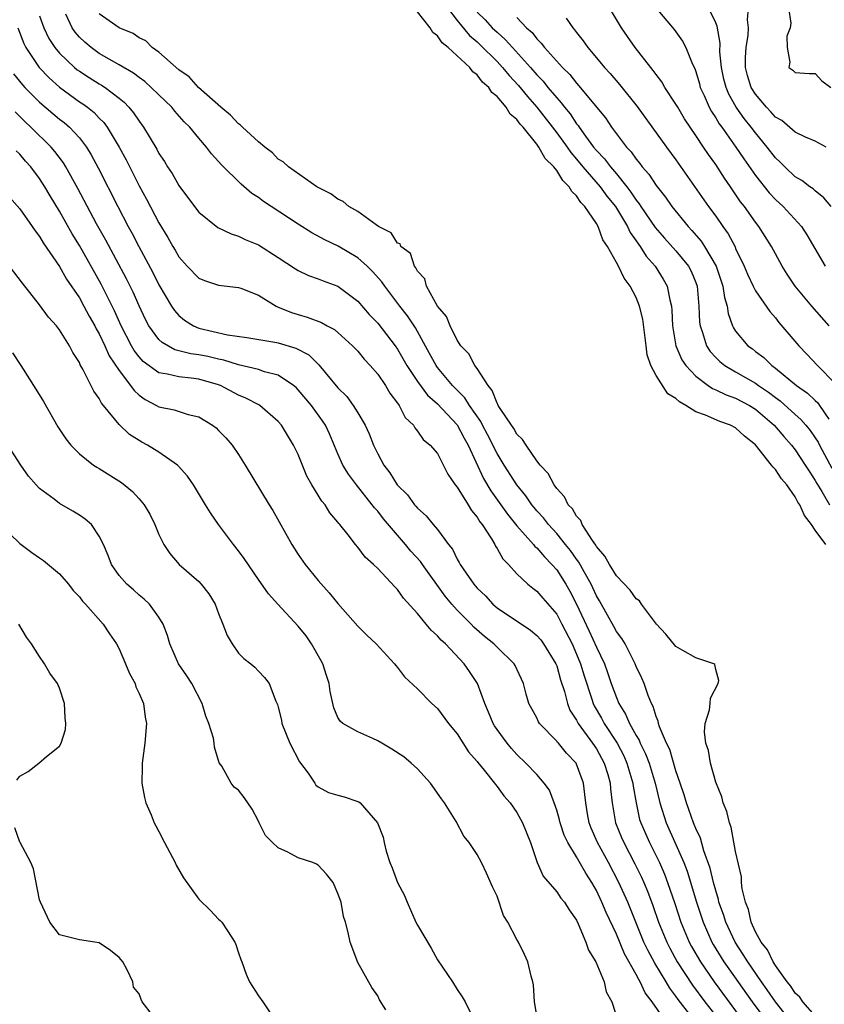
# Model space of a CAD drawing. Units: inches. Extents: x 2595000 to 2598000, y 1536000 to 1539000.
# Drawn here: x 2595199 to 2595280, y 1538819 to 1538918 of the extents above; entities that cross this region are included whole.
import ezdxf

# ---------------------------------------------------------------- set-up
doc = ezdxf.new("R2010")
doc.units = ezdxf.units.IN
doc.header["$MEASUREMENT"] = 0
doc.layers.add('LD25951536_2ft', color=72, linetype='Continuous')

msp = doc.modelspace()

# ---------------------------------------------------------------- linework, layer by layer
at = {"layer": 'LD25951536_2ft'}
for points, elevation in [([(2595201, 1538918.21), (2595201.418, 1538917), (2595201.933, 1538915.933), (2595202.532, 1538915), (2595203, 1538914.429), (2595204.51, 1538913), (2595204.776, 1538912.776), (2595205, 1538912.615), (2595205.984, 1538911.984), (2595207, 1538911.353), (2595207.228, 1538911.228), (2595207.577, 1538911), (2595209, 1538909.914), (2595209.506, 1538909.506), (2595209.985, 1538909), (2595210.445, 1538908.445), (2595211, 1538907.585), (2595211.438, 1538907), (2595212.779, 1538904.779), (2595213, 1538904.353), (2595213.542, 1538903.542), (2595213.867, 1538903), (2595214.318, 1538902.318), (2595215, 1538901.127), (2595216.566, 1538899), (2595217, 1538898.433), (2595218.913, 1538896.913), (2595220.254, 1538896.254), (2595221, 1538896.041), (2595221.68, 1538895.681), (2595223, 1538895.147), (2595225, 1538893.894), (2595226.725, 1538892.725), (2595227, 1538892.562), (2595228.055, 1538892.055), (2595229, 1538891.734), (2595229.519, 1538891.519), (2595231, 1538890.986), (2595233, 1538889.471), (2595234.149, 1538888.149), (2595235, 1538887.262), (2595236.747, 1538885), (2595237, 1538884.643), (2595237.942, 1538883), (2595239, 1538881.413), (2595240.024, 1538880.024), (2595241, 1538879.167), (2595243, 1538877.028), (2595243.7, 1538875.7), (2595244.099, 1538875), (2595245.643, 1538871.643), (2595246.391, 1538870.391), (2595247.392, 1538869), (2595248.046, 1538868.046), (2595249, 1538866.886), (2595250.682, 1538865), (2595250.817, 1538864.817), (2595251, 1538864.665), (2595251.76, 1538863.76), (2595252.52, 1538863), (2595253, 1538862.439), (2595253.913, 1538861), (2595254.313, 1538860.312), (2595255.008, 1538859.008), (2595256.28, 1538856.28), (2595257, 1538854.656), (2595257.8, 1538853), (2595258.126, 1538852.126), (2595258.492, 1538851), (2595259, 1538849.602), (2595259.256, 1538849), (2595259.936, 1538847.936), (2595260.335, 1538847), (2595261, 1538845.78), (2595261.297, 1538845.297), (2595261.402, 1538845), (2595261.942, 1538843.942), (2595262.296, 1538843), (2595262.901, 1538841), (2595263.369, 1538839), (2595264.017, 1538837), (2595265, 1538834.828), (2595265.785, 1538833), (2595266.122, 1538832.122), (2595267.071, 1538829), (2595267.727, 1538827), (2595268.617, 1538825), (2595268.755, 1538824.755), (2595269.825, 1538823), (2595270.307, 1538822.307), (2595272.657, 1538819), (2595274.502, 1538816.502)], 7134), ([(2595277, 1538816.458), (2595274.999, 1538819), (2595274.185, 1538820.185), (2595273.593, 1538821), (2595272.211, 1538823), (2595271.76, 1538823.76), (2595270.938, 1538825), (2595269.996, 1538827), (2595269.764, 1538827.764), (2595269.325, 1538829), (2595269.275, 1538829.275), (2595269, 1538830.17), (2595268.779, 1538831), (2595268.441, 1538832.441), (2595267.809, 1538834.191), (2595267.458, 1538835.458), (2595267, 1538836.412), (2595266.84, 1538836.84), (2595266.762, 1538837), (2595266.05, 1538839), (2595265.817, 1538839.817), (2595265.435, 1538841), (2595265, 1538842.242), (2595264.367, 1538844.367), (2595264.051, 1538845), (2595263.351, 1538846.648), (2595263.25, 1538847), (2595263.22, 1538847.22), (2595263, 1538847.694), (2595262.708, 1538848.708), (2595262.533, 1538849), (2595262.187, 1538849.813), (2595261.792, 1538851), (2595261.566, 1538851.566), (2595261, 1538852.741), (2595260.904, 1538853), (2595259.875, 1538855), (2595259.548, 1538855.548), (2595259, 1538856.263), (2595258.751, 1538856.751), (2595258.099, 1538857.901), (2595257.321, 1538859.321), (2595257, 1538859.848), (2595256.64, 1538860.64), (2595256.458, 1538861), (2595255.752, 1538862.249), (2595255.227, 1538863.227), (2595255, 1538863.518), (2595254.391, 1538864.391), (2595253.903, 1538865), (2595253, 1538866.108), (2595252.18, 1538867), (2595251.669, 1538867.669), (2595251, 1538868.402), (2595250.726, 1538868.727), (2595250.506, 1538869), (2595249.888, 1538869.888), (2595248.98, 1538871), (2595247.706, 1538873), (2595247, 1538874.17), (2595246.058, 1538876.058), (2595245.545, 1538877), (2595245.367, 1538877.367), (2595244.225, 1538879), (2595243.762, 1538879.762), (2595242.536, 1538881), (2595241, 1538882.819), (2595240.867, 1538883), (2595240.217, 1538884.217), (2595238.789, 1538886.789), (2595238.011, 1538888.011), (2595237.228, 1538889), (2595235.705, 1538891), (2595235.428, 1538891.429), (2595234.486, 1538892.486), (2595233.939, 1538893), (2595233, 1538893.842), (2595231.021, 1538895.021), (2595229.67, 1538895.669), (2595228.38, 1538896.38), (2595227, 1538897.249), (2595224.283, 1538899), (2595223.517, 1538899.517), (2595223, 1538899.916), (2595222.337, 1538900.337), (2595221.267, 1538901.267), (2595219.245, 1538903.245), (2595219, 1538903.539), (2595218.296, 1538904.296), (2595217.777, 1538905), (2595217, 1538905.879), (2595216.099, 1538907), (2595215.547, 1538907.547), (2595214.604, 1538908.604), (2595214.289, 1538909), (2595213, 1538910.237), (2595212.228, 1538911), (2595211.58, 1538911.579), (2595211, 1538911.984), (2595210.427, 1538912.427), (2595209, 1538913.283), (2595207, 1538914.422), (2595206.182, 1538915), (2595205.541, 1538915.541), (2595205, 1538916.059), (2595204.564, 1538916.564), (2595204.279, 1538917), (2595203.636, 1538918.363)], 7136), ([(2595279, 1538817.588), (2595277.741, 1538819), (2595277.458, 1538819.458), (2595277, 1538819.857), (2595276.55, 1538820.55), (2595276.176, 1538821), (2595275, 1538822.655), (2595274.773, 1538823), (2595274.204, 1538824.204), (2595273.568, 1538825), (2595273, 1538826.037), (2595272.552, 1538827), (2595272.276, 1538828.276), (2595271.975, 1538829), (2595271.648, 1538830.352), (2595271.6, 1538831), (2595271.578, 1538831.578), (2595271, 1538834.117), (2595270.551, 1538836.551), (2595270.371, 1538837), (2595270.122, 1538838.122), (2595269.753, 1538839), (2595269.617, 1538839.617), (2595269, 1538841.072), (2595268.458, 1538843), (2595268.275, 1538844.275), (2595268.007, 1538845), (2595267.856, 1538846.145), (2595267.94, 1538847), (2595268.38, 1538848.38), (2595268.45, 1538849), (2595268.475, 1538849.525), (2595269.237, 1538851), (2595269.325, 1538851.325), (2595269, 1538852.425), (2595268.918, 1538852.918), (2595268.806, 1538853), (2595267, 1538853.587), (2595265.677, 1538854.323), (2595265, 1538854.731), (2595263.982, 1538855.982), (2595263.036, 1538857), (2595261.524, 1538859), (2595261.319, 1538859.319), (2595261, 1538859.543), (2595260.4, 1538860.399), (2595259, 1538861.865), (2595258.296, 1538863), (2595257.842, 1538863.842), (2595257, 1538864.812), (2595256.935, 1538864.935), (2595256.592, 1538865.408), (2595255.58, 1538867), (2595255.413, 1538867.413), (2595255, 1538867.854), (2595254.579, 1538868.579), (2595254.169, 1538869), (2595253.802, 1538869.802), (2595253, 1538870.644), (2595252.743, 1538871), (2595252.148, 1538872.148), (2595251.328, 1538873), (2595251, 1538873.415), (2595249.92, 1538875), (2595249.56, 1538875.56), (2595249, 1538876.102), (2595248.681, 1538876.681), (2595248.449, 1538877), (2595247.313, 1538878.687), (2595247.12, 1538879), (2595247.093, 1538879.093), (2595247, 1538879.225), (2595246.515, 1538880.515), (2595246.102, 1538881), (2595245, 1538882.718), (2595244.785, 1538883), (2595244.175, 1538884.175), (2595243.365, 1538885), (2595243, 1538885.549), (2595242.285, 1538887), (2595241.935, 1538887.935), (2595241.029, 1538889), (2595239.893, 1538891), (2595239.744, 1538891.744), (2595239, 1538892.517), (2595238.848, 1538892.848), (2595238.704, 1538893), (2595238.289, 1538894.289), (2595237.319, 1538895), (2595237.244, 1538895.244), (2595237, 1538895.316), (2595236.351, 1538896.351), (2595235.082, 1538897), (2595234.848, 1538897.152), (2595233, 1538898.495), (2595232.104, 1538899), (2595231.51, 1538899.51), (2595231, 1538899.74), (2595230.295, 1538900.295), (2595229, 1538900.929), (2595228.883, 1538901), (2595226.027, 1538903), (2595225.508, 1538903.508), (2595225, 1538903.768), (2595224.406, 1538904.406), (2595223.642, 1538905), (2595223, 1538905.524), (2595221.411, 1538907), (2595221.211, 1538907.21), (2595221, 1538907.347), (2595220.197, 1538908.197), (2595219.219, 1538909), (2595216.989, 1538911), (2595216.047, 1538912.047), (2595215, 1538912.778), (2595213, 1538914.534), (2595212.33, 1538915), (2595211.673, 1538915.673), (2595211, 1538915.981), (2595210.412, 1538916.412), (2595209, 1538916.981), (2595207, 1538918.389)], 7138), ([(2595280.063, 1538865), (2595279, 1538866.455), (2595278.627, 1538867), (2595277.908, 1538867.908), (2595277.453, 1538869), (2595277.268, 1538869.268), (2595277, 1538869.788), (2595276.144, 1538871), (2595275.617, 1538871.617), (2595275, 1538872.56), (2595274.768, 1538872.768), (2595274.621, 1538873), (2595273, 1538875.025), (2595271.901, 1538875.901), (2595271, 1538876.727), (2595270.493, 1538877), (2595269.395, 1538877.395), (2595267.972, 1538878.028), (2595267, 1538878.356), (2595265.974, 1538879), (2595265.346, 1538879.347), (2595265, 1538879.704), (2595264.177, 1538880.177), (2595263, 1538882.004), (2595262.471, 1538883), (2595262.089, 1538884.089), (2595262.007, 1538885), (2595261.671, 1538887.671), (2595261.345, 1538889), (2595261, 1538889.863), (2595260.385, 1538891), (2595259.786, 1538891.786), (2595259.21, 1538893), (2595259, 1538893.384), (2595258.105, 1538895), (2595257.657, 1538895.657), (2595257.172, 1538897), (2595257, 1538897.292), (2595255.838, 1538899), (2595255.419, 1538899.419), (2595255, 1538900.07), (2595254.522, 1538900.522), (2595254.263, 1538901), (2595253.615, 1538901.615), (2595253, 1538902.635), (2595252.708, 1538903), (2595251.855, 1538903.855), (2595251.222, 1538905), (2595251, 1538905.301), (2595249.613, 1538907), (2595249.312, 1538907.312), (2595249, 1538907.765), (2595248.316, 1538908.316), (2595247.917, 1538909), (2595247, 1538910.087), (2595246.468, 1538910.468), (2595246.164, 1538911), (2595245.54, 1538911.54), (2595245, 1538912.268), (2595244.556, 1538912.556), (2595244.255, 1538913), (2595242.082, 1538915), (2595241.474, 1538915.474), (2595241, 1538916.2), (2595240.537, 1538916.537), (2595240.268, 1538917), (2595239, 1538918.599)], 7140), ([(2595242.033, 1538919), (2595243, 1538917.736), (2595244.227, 1538916.226), (2595245, 1538915.57), (2595245.293, 1538915.293), (2595247, 1538913.603), (2595247.562, 1538913), (2595248.207, 1538912.207), (2595249.173, 1538911.173), (2595250.068, 1538910.068), (2595251, 1538909.009), (2595253, 1538906.441), (2595254.052, 1538905), (2595254.431, 1538904.431), (2595255, 1538903.783), (2595255.64, 1538903), (2595257.381, 1538901), (2595258.061, 1538900.06), (2595258.912, 1538899), (2595260.118, 1538897), (2595260.392, 1538896.392), (2595261, 1538895.545), (2595261.213, 1538895.213), (2595261.387, 1538895), (2595262.011, 1538894.011), (2595262.901, 1538893), (2595263.714, 1538891.714), (2595264.119, 1538891), (2595264.375, 1538889.625), (2595264.551, 1538889), (2595264.598, 1538888.598), (2595264.647, 1538887), (2595264.975, 1538885), (2595265.594, 1538883.594), (2595265.998, 1538883), (2595267, 1538881.924), (2595268.223, 1538881), (2595268.684, 1538880.684), (2595269, 1538880.558), (2595270.051, 1538880.051), (2595271, 1538879.729), (2595272.388, 1538879), (2595273, 1538878.621), (2595274.886, 1538877), (2595275.857, 1538875.857), (2595276.623, 1538875), (2595277, 1538874.517), (2595278.005, 1538873), (2595278.377, 1538872.377), (2595279, 1538871.432), (2595279.15, 1538871.15), (2595279.664, 1538870.336), (2595280.455, 1538869)], 7142), ([(2595245, 1538918.584), (2595245.794, 1538917.794), (2595246.524, 1538917), (2595247, 1538916.545), (2595247.832, 1538915.832), (2595248.545, 1538915), (2595250.362, 1538913), (2595251, 1538912.263), (2595251.627, 1538911.627), (2595252.119, 1538911), (2595253, 1538909.932), (2595253.453, 1538909.453), (2595253.78, 1538909), (2595254.34, 1538908.34), (2595255, 1538907.34), (2595255.157, 1538907.157), (2595255.255, 1538907), (2595255.902, 1538906.098), (2595256.719, 1538905), (2595257, 1538904.656), (2595257.811, 1538903.811), (2595258.406, 1538903), (2595259, 1538902.304), (2595260.062, 1538901), (2595260.472, 1538900.472), (2595261, 1538899.644), (2595261.289, 1538899.289), (2595261.464, 1538899), (2595262.896, 1538896.895), (2595263.832, 1538895.832), (2595265, 1538894.553), (2595266.267, 1538893), (2595266.519, 1538892.519), (2595267, 1538891.365), (2595267.132, 1538891), (2595267.312, 1538889), (2595267.368, 1538887.368), (2595267.42, 1538887), (2595267.668, 1538886.332), (2595268.064, 1538885), (2595268.429, 1538884.429), (2595269, 1538883.806), (2595269.4, 1538883.4), (2595269.9, 1538883), (2595271, 1538882.361), (2595273, 1538881.233), (2595273.314, 1538881), (2595274.32, 1538880.32), (2595275, 1538879.789), (2595275.463, 1538879.464), (2595277, 1538878.067), (2595277.572, 1538877.572), (2595278.059, 1538877), (2595278.487, 1538876.487), (2595279, 1538875.747), (2595279.293, 1538875.292), (2595279.436, 1538875), (2595280.688, 1538872.688)], 7144), ([(2595280.421, 1538887), (2595278.672, 1538889), (2595276.999, 1538891), (2595276.196, 1538892.196), (2595275.689, 1538893), (2595275, 1538894.253), (2595274.615, 1538895), (2595273.345, 1538897), (2595273, 1538897.428), (2595271.89, 1538899), (2595271.499, 1538899.499), (2595270.485, 1538901), (2595269.867, 1538901.867), (2595269, 1538903.225), (2595268.255, 1538904.255), (2595267.777, 1538905), (2595267, 1538906.162), (2595266.414, 1538907), (2595265.85, 1538907.85), (2595265.169, 1538909), (2595265, 1538909.319), (2595263.893, 1538911), (2595263.571, 1538911.571), (2595263, 1538912.298), (2595262.709, 1538912.709), (2595262.459, 1538913), (2595260.9, 1538915), (2595260.119, 1538916.119), (2595259.536, 1538917), (2595258.313, 1538919)], 7150), ([(2595262.988, 1538918.988), (2595264.824, 1538916.825), (2595265.659, 1538915.659), (2595265.994, 1538915), (2595266.675, 1538913.325), (2595266.891, 1538912.89), (2595267, 1538912.588), (2595267.357, 1538911.358), (2595267.445, 1538911), (2595267.825, 1538910.175), (2595268.326, 1538909), (2595268.562, 1538908.562), (2595269, 1538907.927), (2595269.343, 1538907.344), (2595269.604, 1538907), (2595271.024, 1538905), (2595271.81, 1538903.81), (2595273, 1538902.134), (2595274.38, 1538900.38), (2595275, 1538899.712), (2595275.78, 1538899), (2595277.617, 1538897), (2595278.17, 1538896.17), (2595280.014, 1538893)], 7152), ([(2595280.616, 1538899), (2595279.885, 1538899.886), (2595279, 1538900.578), (2595278.781, 1538900.781), (2595278.461, 1538901), (2595277.642, 1538901.642), (2595277, 1538902.01), (2595275.94, 1538903), (2595275.475, 1538903.475), (2595275, 1538903.91), (2595274.165, 1538905), (2595273, 1538906.426), (2595272.577, 1538907), (2595271.872, 1538907.872), (2595271.068, 1538909), (2595270.314, 1538910.314), (2595270.032, 1538911), (2595269.828, 1538911.828), (2595269.579, 1538913), (2595269.423, 1538914.577), (2595269.439, 1538915.439), (2595269.143, 1538917.143), (2595269, 1538917.486), (2595268.261, 1538919)], 7154), ([(2595280.097, 1538905), (2595279, 1538905.603), (2595278.011, 1538905.989), (2595277, 1538906.493), (2595275.655, 1538907.655), (2595275, 1538908.002), (2595274.541, 1538908.541), (2595274.1, 1538909), (2595273, 1538910.314), (2595272.574, 1538911), (2595272.206, 1538912.205), (2595272.002, 1538913), (2595271.997, 1538914.003), (2595272.041, 1538915), (2595272.261, 1538916.261), (2595272.295, 1538917), (2595272.198, 1538917.802), (2595272.284, 1538919)], 7156), ([(2595276.309, 1538919), (2595276.544, 1538917.456), (2595276.479, 1538917), (2595276.157, 1538916.157), (2595276.179, 1538915), (2595276.465, 1538913.535), (2595276.359, 1538913), (2595276.748, 1538912.748), (2595277, 1538912.506), (2595278.402, 1538912.402), (2595279, 1538912.395), (2595279.668, 1538911.667), (2595280.566, 1538911)], 7158), ([(2595249, 1538918.044), (2595249.972, 1538917), (2595250.519, 1538916.519), (2595251, 1538915.869), (2595251.455, 1538915.454), (2595251.777, 1538915), (2595253.588, 1538913), (2595254.307, 1538912.307), (2595255, 1538911.407), (2595255.205, 1538911.205), (2595257.919, 1538907.919), (2595258.519, 1538907), (2595260.014, 1538905), (2595260.5, 1538904.5), (2595261, 1538903.763), (2595261.356, 1538903.356), (2595261.604, 1538903), (2595262.27, 1538902.27), (2595263, 1538901.115), (2595263.94, 1538899.939), (2595264.567, 1538899), (2595266.208, 1538897), (2595266.6, 1538896.599), (2595267.528, 1538895.528), (2595267.864, 1538895), (2595269.033, 1538893), (2595269.705, 1538891), (2595269.862, 1538889.862), (2595270.13, 1538889), (2595270.243, 1538888.243), (2595270.695, 1538887), (2595270.792, 1538886.792), (2595271, 1538886.469), (2595272.228, 1538885), (2595272.682, 1538884.682), (2595273, 1538884.433), (2595273.829, 1538883.829), (2595274.653, 1538883), (2595275, 1538882.755), (2595277.118, 1538881), (2595278.225, 1538880.225), (2595279, 1538879.483), (2595279.256, 1538879.256), (2595279.446, 1538879), (2595280.371, 1538877.629)], 7146), ([(2595253.958, 1538917.958), (2595254.61, 1538917), (2595254.805, 1538916.805), (2595255, 1538916.526), (2595255.679, 1538915.679), (2595256.139, 1538915), (2595257, 1538913.988), (2595257.802, 1538913), (2595258.384, 1538912.384), (2595259.304, 1538911.305), (2595261.079, 1538909.079), (2595264.029, 1538905), (2595265, 1538903.695), (2595268.284, 1538899), (2595269, 1538898.027), (2595269.705, 1538897), (2595270.252, 1538896.252), (2595270.939, 1538894.938), (2595271, 1538894.784), (2595271.871, 1538893), (2595272.2, 1538892.2), (2595272.758, 1538891), (2595273, 1538890.521), (2595274.431, 1538888.431), (2595275, 1538887.809), (2595275.356, 1538887.356), (2595277.352, 1538885), (2595278.162, 1538884.162), (2595279.229, 1538883), (2595281, 1538881.191)], 7148), ([(2595198.794, 1538917), (2595199.415, 1538915.415), (2595199.622, 1538915), (2595200.966, 1538913), (2595201.95, 1538911.95), (2595203.006, 1538911.006), (2595205, 1538909.557), (2595205.34, 1538909.34), (2595205.802, 1538909), (2595206.471, 1538908.471), (2595207, 1538907.907), (2595207.458, 1538907.458), (2595207.789, 1538907), (2595208.985, 1538905), (2595209.696, 1538903.696), (2595211, 1538901.103), (2595211.761, 1538899.762), (2595213, 1538897.358), (2595213.897, 1538895.897), (2595214.387, 1538895), (2595214.623, 1538894.623), (2595215, 1538893.95), (2595215.852, 1538893), (2595217, 1538891.801), (2595217.567, 1538891.567), (2595219, 1538891.089), (2595221, 1538890.856), (2595221.218, 1538890.782), (2595223, 1538890.089), (2595224.795, 1538889), (2595224.93, 1538888.931), (2595226.347, 1538888.347), (2595227, 1538888.139), (2595227.892, 1538887.892), (2595229.341, 1538887.34), (2595229.929, 1538887), (2595230.644, 1538886.643), (2595231, 1538886.339), (2595232.476, 1538885), (2595232.731, 1538884.731), (2595233, 1538884.441), (2595233.64, 1538883.64), (2595234.256, 1538883), (2595235, 1538882.127), (2595235.771, 1538881), (2595236.229, 1538880.229), (2595237, 1538879.231), (2595237.082, 1538879.082), (2595237.164, 1538879), (2595237.776, 1538877.776), (2595238.585, 1538877), (2595238.732, 1538876.732), (2595239, 1538876.415), (2595239.571, 1538875.571), (2595240.293, 1538875), (2595241, 1538874.149), (2595242.067, 1538872.066), (2595242.801, 1538871), (2595243, 1538870.757), (2595244.103, 1538869), (2595244.43, 1538868.43), (2595245, 1538867.745), (2595245.272, 1538867.271), (2595245.492, 1538867), (2595246.44, 1538865.56), (2595246.765, 1538865), (2595246.841, 1538864.841), (2595247, 1538864.613), (2595247.573, 1538863.573), (2595248.161, 1538863), (2595249, 1538862.066), (2595250.101, 1538861), (2595250.592, 1538860.592), (2595251, 1538860.3), (2595251.592, 1538859.592), (2595253, 1538857.977), (2595253.53, 1538857), (2595254.541, 1538855), (2595255, 1538853.974), (2595255.406, 1538853), (2595255.779, 1538851.779), (2595256.546, 1538849.453), (2595256.679, 1538849), (2595256.78, 1538848.78), (2595257.511, 1538847.511), (2595257.782, 1538847), (2595259.077, 1538845), (2595259.738, 1538843.738), (2595260.072, 1538843), (2595260.667, 1538841), (2595260.697, 1538840.697), (2595260.978, 1538839), (2595261.346, 1538837.346), (2595261.453, 1538837), (2595261.92, 1538835.92), (2595262.346, 1538835), (2595263.337, 1538833), (2595263.843, 1538831.843), (2595264.16, 1538831), (2595264.88, 1538828.88), (2595265.495, 1538827), (2595266.335, 1538825), (2595266.566, 1538824.566), (2595267.464, 1538823), (2595268.842, 1538821), (2595272.297, 1538816.297)], 7132), ([(2595198.378, 1538912.378), (2595199.271, 1538911.271), (2595199.523, 1538911), (2595201, 1538909.513), (2595203, 1538907.809), (2595203.462, 1538907.462), (2595203.995, 1538907), (2595205, 1538905.914), (2595205.7, 1538905), (2595206.198, 1538904.198), (2595206.892, 1538902.892), (2595208.866, 1538899), (2595209.911, 1538897), (2595210.301, 1538896.3), (2595210.96, 1538895), (2595212.378, 1538892.378), (2595213, 1538891.123), (2595214.26, 1538889), (2595214.548, 1538888.548), (2595215, 1538888.037), (2595215.576, 1538887.576), (2595216.487, 1538887), (2595217, 1538886.785), (2595219.891, 1538886.109), (2595221.83, 1538885.83), (2595224.639, 1538885.361), (2595225, 1538885.282), (2595226.759, 1538884.759), (2595228.071, 1538884.071), (2595229, 1538883.154), (2595229.086, 1538883.086), (2595231, 1538880.759), (2595231.88, 1538879.88), (2595232.524, 1538879), (2595233, 1538878.243), (2595233.733, 1538877), (2595234.131, 1538876.131), (2595234.571, 1538875), (2595235, 1538874.116), (2595235.617, 1538873), (2595236.21, 1538872.21), (2595236.961, 1538871), (2595237.992, 1538869.993), (2595238.697, 1538869), (2595238.848, 1538868.848), (2595239, 1538868.647), (2595239.887, 1538867.887), (2595240.585, 1538867), (2595241, 1538866.505), (2595242.117, 1538865), (2595242.52, 1538864.52), (2595243, 1538863.53), (2595243.202, 1538863.202), (2595243.299, 1538863), (2595243.886, 1538862.114), (2595244.662, 1538861), (2595245, 1538860.607), (2595245.825, 1538859.826), (2595246.581, 1538859), (2595247, 1538858.638), (2595250.374, 1538856.374), (2595251, 1538855.858), (2595251.396, 1538855.396), (2595251.687, 1538855), (2595252.92, 1538853), (2595253, 1538852.801), (2595253.399, 1538851.399), (2595253.787, 1538850.213), (2595254.077, 1538849), (2595254.339, 1538848.339), (2595255, 1538847.312), (2595255.157, 1538847), (2595256.618, 1538845), (2595257, 1538844.427), (2595257.782, 1538843), (2595258.129, 1538841.871), (2595258.379, 1538841), (2595258.423, 1538840.423), (2595258.582, 1538839), (2595258.922, 1538837), (2595259.522, 1538835.522), (2595259.753, 1538835), (2595260.875, 1538832.875), (2595261.526, 1538831.526), (2595261.754, 1538831), (2595262.124, 1538830.124), (2595262.67, 1538828.67), (2595263.251, 1538827), (2595264.065, 1538825), (2595264.38, 1538824.38), (2595265.131, 1538823), (2595266.659, 1538820.659), (2595267.903, 1538819), (2595269, 1538817.57)], 7130), ([(2595267, 1538816.938), (2595265.223, 1538819.223), (2595265, 1538819.554), (2595264.369, 1538820.369), (2595264.007, 1538821), (2595262.868, 1538822.868), (2595262.169, 1538824.169), (2595261.778, 1538825), (2595260.144, 1538829), (2595259.262, 1538831), (2595258.223, 1538833), (2595257.117, 1538835), (2595256.474, 1538836.474), (2595256.267, 1538837), (2595256.102, 1538837.898), (2595255.924, 1538839), (2595255.848, 1538839.848), (2595255.681, 1538841), (2595255, 1538842.906), (2595254.951, 1538843), (2595254.004, 1538844.004), (2595253.188, 1538845), (2595253.093, 1538845.093), (2595253, 1538845.226), (2595251.276, 1538847), (2595251.168, 1538847.168), (2595251, 1538847.544), (2595250.204, 1538849), (2595249.939, 1538849.939), (2595249.668, 1538851), (2595248.824, 1538852.824), (2595248.723, 1538853), (2595247, 1538854.656), (2595246.67, 1538855), (2595245.749, 1538855.749), (2595244.683, 1538856.683), (2595244.386, 1538857), (2595243, 1538858.392), (2595242.448, 1538859), (2595241.787, 1538859.787), (2595239.49, 1538863), (2595239.295, 1538863.295), (2595238.34, 1538864.34), (2595237.811, 1538865), (2595235.595, 1538867.595), (2595235, 1538868.343), (2595234.678, 1538868.678), (2595234.452, 1538869), (2595232.867, 1538871), (2595232.077, 1538872.078), (2595231.508, 1538873), (2595231, 1538874.136), (2595230.138, 1538876.138), (2595229.742, 1538877), (2595229.447, 1538877.447), (2595228.326, 1538879), (2595227, 1538880.575), (2595226.785, 1538880.785), (2595226.531, 1538881), (2595225, 1538882.04), (2595223.608, 1538882.392), (2595223, 1538882.607), (2595221, 1538883.071), (2595219.537, 1538883.537), (2595219, 1538883.635), (2595217.908, 1538883.908), (2595217, 1538884.096), (2595216.199, 1538884.199), (2595214.607, 1538884.606), (2595213.314, 1538885.314), (2595213, 1538885.626), (2595211.989, 1538887), (2595211.643, 1538887.643), (2595211, 1538889.015), (2595210.403, 1538890.403), (2595209.747, 1538891.747), (2595207.642, 1538895.641), (2595206.718, 1538897.282), (2595204.835, 1538900.835), (2595203.632, 1538903), (2595203.394, 1538903.394), (2595202.541, 1538904.541), (2595202.148, 1538905), (2595200.119, 1538907), (2595199.535, 1538907.535), (2595198.529, 1538908.529)], 7128), ([(2595263.971, 1538817), (2595262.596, 1538819), (2595261.898, 1538819.898), (2595261.41, 1538821), (2595261.246, 1538821.246), (2595261, 1538821.747), (2595259.822, 1538823.822), (2595259, 1538825.795), (2595257.967, 1538827.967), (2595257.55, 1538829), (2595257, 1538830.18), (2595256.539, 1538831), (2595255.933, 1538831.933), (2595255, 1538833.589), (2595254.124, 1538835), (2595253.763, 1538835.763), (2595253.345, 1538837), (2595253.287, 1538837.287), (2595253, 1538838.284), (2595252.755, 1538839), (2595252.272, 1538840.272), (2595251.753, 1538841), (2595251, 1538841.868), (2595249.906, 1538843), (2595249, 1538843.866), (2595248.462, 1538844.462), (2595248.016, 1538845), (2595247, 1538846.394), (2595246.754, 1538846.754), (2595246.613, 1538847), (2595246.143, 1538848.143), (2595245.771, 1538849), (2595245.043, 1538851), (2595244.238, 1538852.238), (2595243.712, 1538853), (2595241.818, 1538855), (2595241.376, 1538855.375), (2595241, 1538855.825), (2595240.366, 1538856.366), (2595239.868, 1538857), (2595239, 1538858.055), (2595237.609, 1538859.609), (2595237, 1538860.487), (2595236.736, 1538860.736), (2595235, 1538862.573), (2595234.571, 1538863), (2595233.74, 1538863.74), (2595233, 1538864.738), (2595232.773, 1538865), (2595232.031, 1538865.968), (2595231.204, 1538867), (2595231.102, 1538867.102), (2595231, 1538867.254), (2595230.191, 1538868.191), (2595229.704, 1538869), (2595229.37, 1538869.37), (2595228.377, 1538871), (2595227.879, 1538871.879), (2595227, 1538874.056), (2595226.544, 1538875), (2595225.331, 1538877), (2595225, 1538877.391), (2595223.14, 1538879), (2595223.055, 1538879.056), (2595221.741, 1538879.741), (2595221, 1538880.042), (2595219.195, 1538881), (2595219, 1538881.074), (2595217, 1538881.642), (2595216.251, 1538881.749), (2595215, 1538881.859), (2595213.852, 1538882.148), (2595213, 1538882.274), (2595211.417, 1538883.417), (2595211, 1538883.876), (2595210.512, 1538884.512), (2595210.226, 1538885), (2595209.187, 1538887), (2595208.523, 1538888.523), (2595207.198, 1538891.198), (2595205, 1538895.087), (2595204.274, 1538896.274), (2595203, 1538898.548), (2595202.07, 1538900.07), (2595201.525, 1538901), (2595201, 1538901.817), (2595200.104, 1538903), (2595199.577, 1538903.577), (2595199, 1538904.269), (2595198.628, 1538904.628)], 7126), ([(2595197.961, 1538899.961), (2595199, 1538898.779), (2595200.253, 1538897), (2595200.55, 1538896.55), (2595201, 1538895.994), (2595201.36, 1538895.36), (2595203, 1538892.987), (2595203.716, 1538891.715), (2595205, 1538889.825), (2595205.46, 1538889), (2595205.991, 1538887.991), (2595206.554, 1538887), (2595206.692, 1538886.692), (2595207, 1538886.186), (2595207.562, 1538885), (2595208, 1538884), (2595209, 1538882.5), (2595210.154, 1538881), (2595210.491, 1538880.491), (2595211, 1538880.04), (2595211.599, 1538879.599), (2595212.746, 1538879), (2595213, 1538878.846), (2595214.536, 1538878.537), (2595215.923, 1538878.077), (2595217, 1538877.846), (2595218.398, 1538877), (2595218.743, 1538876.743), (2595219, 1538876.489), (2595219.72, 1538875.72), (2595220.352, 1538875), (2595221, 1538874.052), (2595221.685, 1538873), (2595224.082, 1538869), (2595224.438, 1538868.438), (2595226.348, 1538865), (2595227, 1538863.994), (2595227.69, 1538863), (2595229, 1538861.385), (2595230.132, 1538860.132), (2595231, 1538859.059), (2595233, 1538856.79), (2595233.894, 1538855.894), (2595234.849, 1538855), (2595236.683, 1538853), (2595236.817, 1538852.817), (2595237, 1538852.613), (2595237.697, 1538851.697), (2595239, 1538850.476), (2595240.434, 1538849), (2595241, 1538848.493), (2595242.114, 1538847), (2595243, 1538845.934), (2595244.138, 1538844.138), (2595245, 1538843.173), (2595245.069, 1538843.07), (2595245.718, 1538842.282), (2595246.73, 1538841), (2595246.836, 1538840.836), (2595247, 1538840.659), (2595247.698, 1538839.698), (2595248.325, 1538839), (2595249, 1538838.023), (2595249.571, 1538837), (2595250.366, 1538835), (2595251.052, 1538833), (2595251.626, 1538831.626), (2595253, 1538830.056), (2595253.423, 1538829.423), (2595253.786, 1538829), (2595254.249, 1538828.249), (2595255, 1538827.189), (2595255.176, 1538826.824), (2595255.931, 1538825), (2595256.191, 1538824.191), (2595256.943, 1538823), (2595257.763, 1538821), (2595257.975, 1538819.975), (2595258.544, 1538819), (2595259.179, 1538817)], 7124), ([(2595251.09, 1538817), (2595250.76, 1538819), (2595250.685, 1538820.685), (2595250.617, 1538821), (2595250.43, 1538821.57), (2595250.102, 1538823), (2595249.76, 1538823.76), (2595249.147, 1538825), (2595249, 1538825.244), (2595248.078, 1538827), (2595247.662, 1538827.662), (2595247, 1538829.601), (2595246.546, 1538830.546), (2595245.937, 1538831.937), (2595245.438, 1538833), (2595245, 1538833.793), (2595244.193, 1538835), (2595243.661, 1538835.661), (2595242.881, 1538837.118), (2595241.732, 1538839), (2595241.417, 1538839.417), (2595240.31, 1538841), (2595239, 1538842.414), (2595238.377, 1538843), (2595237.632, 1538843.632), (2595236.415, 1538844.416), (2595235.405, 1538845), (2595235, 1538845.252), (2595234.509, 1538845.491), (2595233, 1538846.146), (2595231.477, 1538847), (2595231.211, 1538847.211), (2595231, 1538847.601), (2595230.577, 1538848.577), (2595230.5, 1538849), (2595230.207, 1538850.207), (2595230.118, 1538851), (2595229.835, 1538851.835), (2595229.475, 1538853), (2595229.313, 1538853.313), (2595228.357, 1538855), (2595227.806, 1538855.806), (2595227, 1538856.796), (2595224.948, 1538859), (2595224.026, 1538860.026), (2595223, 1538861.493), (2595221.58, 1538863.581), (2595221, 1538864.374), (2595220.5, 1538865), (2595218.979, 1538867), (2595218.173, 1538868.173), (2595217.697, 1538869), (2595216.477, 1538871), (2595215.882, 1538871.881), (2595214.932, 1538872.932), (2595214.852, 1538873), (2595213, 1538874.283), (2595211.833, 1538875), (2595211.285, 1538875.286), (2595210.054, 1538876.055), (2595209, 1538877.075), (2595207.427, 1538879), (2595207.224, 1538879.225), (2595207, 1538879.686), (2595206.445, 1538880.445), (2595205.352, 1538882.648), (2595205.086, 1538883.086), (2595205, 1538883.302), (2595204.333, 1538884.333), (2595203.993, 1538885), (2595203, 1538886.592), (2595202.692, 1538887), (2595201.888, 1538887.888), (2595201, 1538889.134), (2595199.287, 1538891.287), (2595197.97, 1538893)], 7122), ([(2595198.275, 1538884.275), (2595199.116, 1538883), (2595200.628, 1538880.628), (2595201.379, 1538879.379), (2595202.84, 1538876.839), (2595203.632, 1538875.632), (2595204.135, 1538875), (2595205, 1538874.11), (2595206.427, 1538873), (2595206.768, 1538872.769), (2595207, 1538872.639), (2595209.226, 1538871.226), (2595210.334, 1538870.334), (2595211, 1538869.597), (2595211.515, 1538869), (2595212.067, 1538868.067), (2595212.589, 1538867), (2595213, 1538866.015), (2595213.474, 1538865), (2595214.093, 1538864.092), (2595215.026, 1538863), (2595217, 1538861.264), (2595217.253, 1538861), (2595218.026, 1538860.026), (2595218.642, 1538859), (2595219, 1538858.048), (2595219.439, 1538857), (2595219.862, 1538855.861), (2595220.367, 1538855), (2595221, 1538854.057), (2595221.531, 1538853.531), (2595222.224, 1538853), (2595222.645, 1538852.645), (2595223, 1538852.244), (2595223.616, 1538851.616), (2595224.084, 1538851), (2595224.754, 1538849.247), (2595224.919, 1538848.919), (2595225, 1538848.647), (2595225.317, 1538847.317), (2595225.364, 1538847), (2595226.164, 1538845), (2595227.151, 1538843.15), (2595228.008, 1538841.993), (2595228.672, 1538841), (2595228.786, 1538840.786), (2595229, 1538840.616), (2595230.048, 1538840.048), (2595231, 1538839.765), (2595231.615, 1538839.615), (2595233, 1538839.147), (2595233.097, 1538839.097), (2595233.226, 1538839), (2595234.984, 1538836.984), (2595235.546, 1538835.545), (2595235.65, 1538835), (2595235.851, 1538834.149), (2595236.234, 1538833), (2595236.471, 1538832.471), (2595236.993, 1538831), (2595237.68, 1538829.68), (2595237.951, 1538829), (2595238.844, 1538827), (2595239, 1538826.682), (2595240.371, 1538824.371), (2595241, 1538823.213), (2595242.51, 1538821), (2595243, 1538820.217), (2595243.495, 1538819.495), (2595243.805, 1538819), (2595244.583, 1538817.417)], 7120), ([(2595235.812, 1538818.188), (2595235.192, 1538819.192), (2595235, 1538819.592), (2595234.416, 1538820.416), (2595233, 1538822.946), (2595232.241, 1538825), (2595232.036, 1538825.964), (2595231.765, 1538827), (2595231.568, 1538827.568), (2595231.311, 1538829), (2595231, 1538829.886), (2595230.505, 1538831), (2595229.846, 1538831.846), (2595229, 1538832.722), (2595228.84, 1538832.84), (2595228.489, 1538833), (2595227, 1538833.482), (2595225.966, 1538834.035), (2595225, 1538834.47), (2595224.416, 1538835), (2595223.725, 1538835.725), (2595223.062, 1538837), (2595223, 1538837.178), (2595222.363, 1538838.362), (2595221.554, 1538839.554), (2595221, 1538840.281), (2595220.579, 1538840.579), (2595220.246, 1538841), (2595219.315, 1538842.685), (2595219.048, 1538843.047), (2595218.593, 1538844.593), (2595218.566, 1538845), (2595218.477, 1538845.523), (2595218.03, 1538847), (2595217.728, 1538847.729), (2595217.353, 1538849), (2595216.301, 1538851), (2595215.797, 1538851.797), (2595214.976, 1538853), (2595214.088, 1538855), (2595213.852, 1538855.852), (2595213.422, 1538857), (2595213, 1538857.69), (2595212.06, 1538859), (2595211.511, 1538859.512), (2595211, 1538859.912), (2595210.437, 1538860.437), (2595209.755, 1538861), (2595209, 1538861.871), (2595208.227, 1538863), (2595207.899, 1538863.899), (2595207.417, 1538865), (2595207, 1538865.852), (2595206.201, 1538867), (2595205.568, 1538867.568), (2595205, 1538867.946), (2595204.345, 1538868.346), (2595203, 1538869.118), (2595202.449, 1538869.551), (2595201, 1538870.641), (2595200.653, 1538871), (2595199.887, 1538871.887), (2595199.098, 1538873), (2595196.679, 1538876.679)], 7118), ([(2595197.011, 1538867.011), (2595199, 1538865.105), (2595200.213, 1538864.213), (2595201, 1538863.653), (2595201.393, 1538863.393), (2595203, 1538862.06), (2595203.905, 1538861), (2595204.374, 1538860.374), (2595205, 1538859.744), (2595205.309, 1538859.309), (2595205.617, 1538859), (2595207.403, 1538857), (2595208.029, 1538856.029), (2595208.734, 1538855), (2595209, 1538854.502), (2595209.643, 1538853), (2595210.028, 1538852.028), (2595210.591, 1538851), (2595210.689, 1538850.688), (2595211, 1538850.019), (2595211.43, 1538849), (2595211.621, 1538847.621), (2595211.735, 1538847), (2595211.576, 1538845), (2595211.316, 1538843), (2595211.328, 1538842.672), (2595211.277, 1538841), (2595211.537, 1538839.537), (2595211.688, 1538839), (2595212.201, 1538837.798), (2595212.518, 1538837), (2595212.677, 1538836.677), (2595213, 1538836.108), (2595213.554, 1538835), (2595214.626, 1538833), (2595214.741, 1538832.741), (2595215.471, 1538831.471), (2595217, 1538829.301), (2595218.184, 1538828.184), (2595219, 1538827.304), (2595219.165, 1538827.165), (2595219.312, 1538827), (2595219.884, 1538826.116), (2595220.64, 1538825), (2595220.738, 1538824.738), (2595221, 1538823.905), (2595221.237, 1538823.237), (2595221.337, 1538823), (2595221.755, 1538821.755), (2595222.095, 1538821), (2595223, 1538819.593), (2595223.442, 1538819), (2595224.332, 1538817.668)], 7116), ([(2595198.699, 1538841.301), (2595199, 1538841.695), (2595199.854, 1538842.146), (2595200.91, 1538843), (2595201.684, 1538843.684), (2595203, 1538844.717), (2595203.177, 1538845), (2595203.599, 1538846.401), (2595203.647, 1538847), (2595203.575, 1538847.575), (2595203.508, 1538849), (2595203, 1538850.532), (2595202.813, 1538851), (2595202.041, 1538852.042), (2595201.493, 1538853), (2595201, 1538853.724), (2595200.183, 1538855), (2595199.68, 1538855.68), (2595198.915, 1538857)], 7114), ([(2595212.36, 1538817.64), (2595211.31, 1538819), (2595211.209, 1538819.209), (2595211, 1538819.794), (2595210.454, 1538820.454), (2595210.369, 1538821), (2595209.804, 1538822.196), (2595209.368, 1538823), (2595209.213, 1538823.213), (2595209, 1538823.448), (2595208.138, 1538824.138), (2595207, 1538824.914), (2595206.559, 1538825), (2595205, 1538825.206), (2595203, 1538825.714), (2595202.042, 1538827), (2595201.078, 1538829), (2595201, 1538829.247), (2595200.37, 1538832.37), (2595200.103, 1538833), (2595199.03, 1538835.029), (2595199, 1538835.061), (2595198.505, 1538836.505)], 7114)]:
    msp.add_lwpolyline(points, dxfattribs=dict(at, elevation=elevation))

doc.saveas('drawing.dxf')
